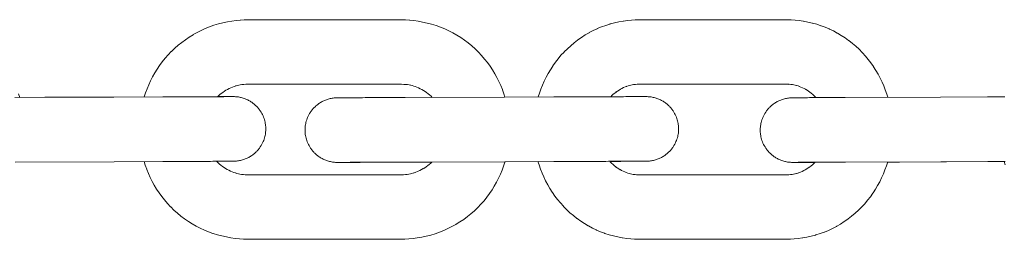
# Model space of a CAD drawing. Units: millimetres. Extents: x -5138 to 5155, y -4017 to 3771.
# Drawn here: x -1530 to -1454, y -544 to -527 of the extents above; entities that cross this region are included whole.
import ezdxf

# ---------------------------------------------------------------- set-up
doc = ezdxf.new("R2010")
doc.units = ezdxf.units.MM
doc.layers.add('EF-Components-Chain (Galvanised)', color=7, linetype='Continuous', lineweight=5)
doc.layers.add('Working-None', color=7, linetype='Continuous', lineweight=5)

# ---------------------------------------------------------------- blocks, each defined once
blk = doc.blocks.new('Group')
at = {"layer": 'EF-Components-Chain (Galvanised)', "color": 7, "linetype": 'Continuous', "lineweight": 5, "transparency": 33554687}
for p, q in [((-1509.327, -409.286), (-1509.315, -409.29)), ((-1492.648, -409.239), (-1492.539, -409.211)), ((-1492.433, -409.189), (-1492.312, -409.171)), ((-1479.823, -409.215), (-1479.71, -409.245)), ((-1494.092, -410.111), (-1494.091, -410.11)), ((-1502.268, -415.148), (-1499.713, -415.138)), ((-1494.161, -415.112), (-1494.109, -415.168)), ((-1509.348, -416.018), (-1509.224, -415.975)), ((-1509.23, -415.977), (-1509.224, -415.975))]:
    blk.add_line(p, q, dxfattribs=at)
at = {"layer": 'EF-Components-Chain (Galvanised)', "color": 7, "linetype": 'Continuous', "lineweight": 5, "transparency": 33554687, "flags": 128}
for points in [[(-1539.887, -409.88), (-1539.794, -410.17)], [(-1530.174, -410.133), (-1530.172, -410.13), (-1530.068, -409.815), (-1530.066, -409.81), (-1529.949, -409.496), (-1529.819, -409.185), (-1529.677, -408.877), (-1529.522, -408.573), (-1529.354, -408.273), (-1529.174, -407.979), (-1528.981, -407.691), (-1528.774, -407.409), (-1528.555, -407.136), (-1528.323, -406.871), (-1528.077, -406.615), (-1528.071, -406.608), (-1527.814, -406.363), (-1527.548, -406.129), (-1527.272, -405.906), (-1526.988, -405.696), (-1526.696, -405.497), (-1526.396, -405.312), (-1526.386, -405.306), (-1526.079, -405.133), (-1525.766, -404.974), (-1525.448, -404.829), (-1525.122, -404.698), (-1525.116, -404.696), (-1524.786, -404.582), (-1524.774, -404.578), (-1524.431, -404.476), (-1524.085, -404.389), (-1523.739, -404.315), (-1523.399, -404.255), (-1523.066, -404.209), (-1522.746, -404.176), (-1522.734, -404.175), (-1522.43, -404.155), (-1522.146, -404.149), (-1514.493, -404.149), (-1510.769, -404.149), (-1510.243, -404.149), (-1509.955, -404.158), (-1509.647, -404.181), (-1509.634, -404.182), (-1509.311, -404.218), (-1508.977, -404.267), (-1508.635, -404.329), (-1508.289, -404.406), (-1507.943, -404.497), (-1507.601, -404.601), (-1507.59, -404.605), (-1507.255, -404.725), (-1506.932, -404.858), (-1506.614, -405.006), (-1506.303, -405.168), (-1505.997, -405.344), (-1505.987, -405.35), (-1505.689, -405.538), (-1505.398, -405.739), (-1505.116, -405.952), (-1504.842, -406.177), (-1504.578, -406.413), (-1504.324, -406.661), (-1504.317, -406.668), (-1504.074, -406.926), (-1503.844, -407.192), (-1503.628, -407.468), (-1503.424, -407.75), (-1503.234, -408.04), (-1503.056, -408.335), (-1502.891, -408.636), (-1502.738, -408.941), (-1502.599, -409.25), (-1502.472, -409.562), (-1502.47, -409.567), (-1502.356, -409.88), (-1502.271, -410.142)], [(-1499.705, -410.132), (-1499.611, -409.836), (-1499.499, -409.525), (-1499.375, -409.217), (-1499.24, -408.912), (-1499.092, -408.61), (-1498.932, -408.313), (-1498.76, -408.022), (-1498.575, -407.736), (-1498.565, -407.721), (-1498.368, -407.442), (-1498.158, -407.17), (-1497.936, -406.906), (-1497.702, -406.652), (-1497.687, -406.637), (-1497.441, -406.393), (-1497.186, -406.16), (-1496.922, -405.939), (-1496.65, -405.729), (-1496.631, -405.715), (-1496.35, -405.517), (-1496.063, -405.332), (-1495.768, -405.16), (-1495.747, -405.148), (-1495.446, -404.99), (-1495.14, -404.845), (-1495.128, -404.84), (-1494.815, -404.709), (-1494.804, -404.705), (-1494.48, -404.589), (-1494.15, -404.487), (-1494.126, -404.48), (-1493.793, -404.392), (-1493.461, -404.319), (-1493.133, -404.259), (-1493.108, -404.255), (-1492.788, -404.209), (-1492.48, -404.176), (-1492.187, -404.156), (-1492.163, -404.155), (-1491.889, -404.149), (-1484.524, -404.149), (-1480.939, -404.149), (-1480.433, -404.149), (-1480.155, -404.158), (-1480.131, -404.16), (-1479.835, -404.182), (-1479.524, -404.218), (-1479.202, -404.267), (-1479.177, -404.27), (-1478.848, -404.333), (-1478.515, -404.41), (-1478.49, -404.416), (-1478.158, -404.507), (-1477.829, -404.612), (-1477.817, -404.616), (-1477.496, -404.735), (-1477.185, -404.869), (-1477.173, -404.874), (-1476.869, -405.022), (-1476.569, -405.183), (-1476.547, -405.195), (-1476.255, -405.37), (-1475.968, -405.557), (-1475.689, -405.758), (-1475.67, -405.772), (-1475.4, -405.984), (-1475.137, -406.208), (-1474.884, -406.443), (-1474.641, -406.69), (-1474.626, -406.705), (-1474.394, -406.961), (-1474.175, -407.226), (-1473.967, -407.5), (-1473.773, -407.78), (-1473.763, -407.795), (-1473.581, -408.082), (-1473.411, -408.375), (-1473.254, -408.673), (-1473.109, -408.975), (-1472.976, -409.281), (-1472.854, -409.59), (-1472.745, -409.901), (-1472.665, -410.158)], [(-1524.501, -410.11), (-1524.436, -410.048), (-1524.325, -409.951), (-1524.211, -409.859), (-1524.094, -409.772), (-1523.973, -409.69), (-1523.849, -409.613), (-1523.859, -409.619)], [(-1523.853, -409.616), (-1523.732, -409.548), (-1523.603, -409.482), (-1523.472, -409.422), (-1523.216, -409.32), (-1523.222, -409.322)], [(-1523.219, -409.321), (-1523.094, -409.278), (-1523.107, -409.282)], [(-1523.098, -409.279), (-1522.98, -409.244), (-1522.986, -409.246)], [(-1522.981, -409.244), (-1522.863, -409.215), (-1522.737, -409.191), (-1522.743, -409.192)], [(-1522.737, -409.191), (-1522.603, -409.172), (-1522.615, -409.173)], [(-1522.604, -409.172), (-1522.472, -409.159), (-1522.316, -409.151), (-1522.146, -409.149), (-1514.493, -409.149), (-1510.646, -409.149), (-1510.264, -409.149), (-1510.097, -409.153), (-1509.944, -409.162), (-1509.956, -409.161)], [(-1509.945, -409.162), (-1509.809, -409.176), (-1509.815, -409.175)], [(-1509.809, -409.176), (-1509.683, -409.195), (-1509.557, -409.221), (-1509.563, -409.22)], [(-1509.557, -409.221), (-1509.441, -409.251), (-1509.315, -409.29)], [(-1509.325, -409.287), (-1509.205, -409.33), (-1509.079, -409.379), (-1508.947, -409.434), (-1508.816, -409.495), (-1508.687, -409.562), (-1508.561, -409.634), (-1508.571, -409.629)], [(-1508.569, -409.63), (-1508.448, -409.706), (-1508.328, -409.789), (-1508.211, -409.878), (-1508.098, -409.971), (-1507.988, -410.069), (-1507.891, -410.164)], [(-1493.332, -409.526), (-1493.446, -409.593), (-1493.567, -409.67), (-1493.684, -409.752), (-1493.665, -409.738)], [(-1493.324, -409.521), (-1493.345, -409.533), (-1493.22, -409.467), (-1493.093, -409.407), (-1492.967, -409.352), (-1492.869, -409.313)], [(-1492.645, -409.238), (-1492.753, -409.272), (-1492.87, -409.314), (-1492.846, -409.304)], [(-1492.536, -409.21), (-1492.543, -409.212), (-1492.428, -409.188)], [(-1492.052, -409.151), (-1492.179, -409.158), (-1492.317, -409.172), (-1492.304, -409.17)], [(-1480.299, -409.152), (-1480.453, -409.149), (-1480.82, -409.149), (-1484.524, -409.149), (-1491.889, -409.149), (-1492.053, -409.151), (-1492.029, -409.15)], [(-1480.041, -409.174), (-1480.169, -409.161), (-1480.317, -409.151), (-1480.292, -409.153)], [(-1479.926, -409.193), (-1480.046, -409.174), (-1480.036, -409.175)], [(-1479.921, -409.193), (-1479.931, -409.192), (-1479.817, -409.216)], [(-1479.488, -409.321), (-1479.601, -409.28), (-1479.717, -409.242), (-1479.705, -409.246)], [(-1479.483, -409.323), (-1479.507, -409.314), (-1479.385, -409.363), (-1479.258, -409.419), (-1479.131, -409.48), (-1479.024, -409.538)], [(-1479.007, -409.547), (-1479.028, -409.535), (-1478.906, -409.608), (-1478.786, -409.687), (-1478.681, -409.762)], [(-1524.496, -410.106), (-1524.392, -410.106), (-1524.257, -410.105), (-1524.131, -410.105), (-1524.013, -410.104), (-1523.904, -410.104), (-1523.804, -410.104), (-1523.712, -410.104), (-1523.629, -410.103), (-1523.555, -410.103), (-1523.49, -410.103), (-1523.433, -410.103), (-1523.386, -410.103), (-1523.347, -410.103), (-1523.318, -410.103), (-1523.296, -410.103), (-1523.282, -410.103), (-1523.204, -410.104), (-1523.198, -410.104), (-1523.12, -410.108), (-1523.042, -410.113), (-1522.965, -410.122), (-1522.888, -410.132), (-1522.812, -410.145), (-1522.736, -410.16), (-1522.661, -410.178), (-1522.587, -410.198), (-1522.514, -410.22), (-1522.442, -410.244), (-1522.371, -410.27), (-1522.301, -410.298), (-1522.232, -410.328), (-1522.165, -410.359), (-1522.1, -410.393), (-1522.035, -410.428), (-1521.973, -410.465), (-1521.912, -410.503), (-1521.852, -410.543), (-1521.794, -410.584), (-1521.738, -410.626), (-1521.684, -410.669), (-1521.631, -410.714), (-1521.581, -410.759), (-1521.532, -410.805), (-1521.484, -410.852), (-1521.439, -410.9), (-1521.395, -410.948), (-1521.353, -410.997), (-1521.313, -411.046), (-1521.274, -411.096), (-1521.202, -411.196), (-1521.137, -411.297), (-1521.078, -411.398), (-1521.026, -411.499), (-1520.979, -411.6), (-1520.938, -411.699), (-1520.902, -411.798), (-1520.872, -411.894), (-1520.846, -411.989), (-1520.824, -412.082), (-1520.806, -412.173), (-1520.792, -412.262), (-1520.782, -412.349), (-1520.775, -412.433), (-1520.771, -412.515), (-1520.769, -412.594), (-1520.77, -412.673), (-1520.774, -412.755), (-1520.78, -412.839), (-1520.79, -412.926), (-1520.803, -413.015), (-1520.82, -413.106), (-1520.841, -413.199), (-1520.866, -413.294), (-1520.896, -413.391), (-1520.931, -413.49), (-1520.972, -413.59), (-1521.017, -413.69), (-1521.069, -413.792), (-1521.127, -413.893), (-1521.192, -413.995), (-1521.263, -414.096), (-1521.301, -414.146), (-1521.341, -414.195), (-1521.383, -414.244), (-1521.426, -414.293), (-1521.471, -414.341), (-1521.518, -414.388), (-1521.567, -414.435), (-1521.617, -414.481), (-1521.67, -414.525), (-1521.724, -414.569), (-1521.779, -414.612), (-1521.837, -414.653), (-1521.896, -414.693), (-1521.957, -414.732), (-1522.019, -414.769), (-1522.083, -414.805), (-1522.148, -414.839), (-1522.215, -414.871), (-1522.283, -414.901), (-1522.353, -414.93), (-1522.424, -414.957), (-1522.496, -414.981), (-1522.569, -415.004), (-1522.643, -415.024), (-1522.718, -415.042), (-1522.793, -415.058), (-1522.869, -415.071), (-1522.946, -415.083), (-1523.024, -415.091), (-1523.101, -415.098), (-1523.104, -415.098), (-1523.182, -415.102), (-1523.26, -415.103), (-1523.271, -415.104), (-1523.291, -415.104), (-1523.319, -415.104), (-1523.356, -415.104), (-1523.403, -415.105), (-1523.458, -415.105), (-1523.523, -415.105), (-1523.597, -415.106), (-1523.681, -415.106), (-1523.774, -415.107), (-1523.877, -415.107), (-1523.99, -415.108), (-1524.113, -415.108), (-1524.246, -415.109), (-1524.389, -415.11), (-1524.541, -415.11), (-1524.702, -415.111), (-1524.871, -415.112), (-1525.047, -415.113), (-1525.23, -415.113), (-1525.42, -415.114), (-1525.617, -415.115), (-1525.819, -415.116), (-1526.027, -415.117), (-1526.24, -415.118), (-1526.457, -415.119), (-1526.678, -415.119), (-1526.901, -415.12), (-1527.127, -415.121), (-1527.354, -415.122), (-1527.582, -415.123), (-1527.81, -415.124), (-1528.038, -415.125), (-1528.265, -415.126), (-1528.719, -415.127), (-1532.507, -415.142), (-1540.164, -415.172)], [(-1540.183, -410.172), (-1532.526, -410.142), (-1528.738, -410.127), (-1528.284, -410.126), (-1528.057, -410.125), (-1527.829, -410.124), (-1527.601, -410.123), (-1527.373, -410.122), (-1527.145, -410.121), (-1526.92, -410.12), (-1526.697, -410.119), (-1526.476, -410.119), (-1526.259, -410.118), (-1526.046, -410.117), (-1525.838, -410.116), (-1525.636, -410.115), (-1525.439, -410.114), (-1525.249, -410.113), (-1525.066, -410.113), (-1524.889, -410.112), (-1524.721, -410.111), (-1524.56, -410.11), (-1524.408, -410.11), (-1524.264, -410.109), (-1524.131, -410.108), (-1524.008, -410.108), (-1523.896, -410.107), (-1523.793, -410.107), (-1523.699, -410.106), (-1523.616, -410.106), (-1523.542, -410.105), (-1523.477, -410.105), (-1523.422, -410.105), (-1523.375, -410.104), (-1523.338, -410.104), (-1523.309, -410.104), (-1523.29, -410.104), (-1523.279, -410.103)], [(-1539.796, -410.163), (-1537.866, -410.155), (-1530.209, -410.126), (-1530.171, -410.126)], [(-1507.927, -415.169), (-1508.071, -415.17), (-1508.527, -415.172), (-1508.757, -415.173), (-1508.99, -415.174), (-1509.227, -415.174), (-1509.465, -415.175), (-1509.706, -415.176), (-1509.948, -415.177), (-1510.19, -415.178), (-1510.433, -415.179), (-1510.675, -415.18), (-1510.915, -415.181), (-1511.154, -415.182), (-1511.389, -415.182), (-1511.621, -415.183), (-1511.85, -415.184), (-1512.074, -415.185), (-1512.294, -415.186), (-1512.508, -415.186), (-1512.717, -415.187), (-1512.919, -415.188), (-1513.115, -415.188), (-1513.302, -415.189), (-1513.48, -415.19), (-1513.65, -415.19), (-1513.811, -415.191), (-1513.964, -415.191), (-1514.108, -415.192), (-1514.243, -415.192), (-1514.37, -415.192), (-1514.488, -415.193), (-1514.597, -415.193), (-1514.698, -415.193), (-1514.789, -415.194), (-1514.872, -415.194), (-1514.947, -415.194), (-1515.012, -415.194), (-1515.069, -415.194), (-1515.116, -415.194), (-1515.155, -415.194), (-1515.185, -415.194), (-1515.207, -415.194), (-1515.22, -415.194), (-1515.298, -415.193), (-1515.303, -415.193), (-1515.381, -415.19), (-1515.459, -415.184), (-1515.536, -415.176), (-1515.613, -415.165), (-1515.69, -415.152), (-1515.766, -415.137), (-1515.841, -415.12), (-1515.915, -415.1), (-1515.988, -415.078), (-1516.06, -415.054), (-1516.131, -415.028), (-1516.201, -415), (-1516.269, -414.97), (-1516.336, -414.938), (-1516.402, -414.905), (-1516.466, -414.869), (-1516.529, -414.833), (-1516.59, -414.794), (-1516.649, -414.755), (-1516.707, -414.714), (-1516.763, -414.672), (-1516.818, -414.628), (-1516.87, -414.584), (-1516.921, -414.539), (-1516.97, -414.493), (-1517.018, -414.446), (-1517.063, -414.398), (-1517.107, -414.35), (-1517.149, -414.301), (-1517.189, -414.252), (-1517.228, -414.202), (-1517.264, -414.152), (-1517.3, -414.102), (-1517.365, -414.001), (-1517.424, -413.899), (-1517.476, -413.798), (-1517.523, -413.698), (-1517.564, -413.598), (-1517.6, -413.5), (-1517.63, -413.403), (-1517.656, -413.308), (-1517.678, -413.215), (-1517.696, -413.124), (-1517.71, -413.036), (-1517.72, -412.949), (-1517.727, -412.865), (-1517.731, -412.783), (-1517.733, -412.704), (-1517.732, -412.624), (-1517.728, -412.543), (-1517.722, -412.458), (-1517.712, -412.372), (-1517.699, -412.283), (-1517.682, -412.192), (-1517.661, -412.099), (-1517.636, -412.003), (-1517.606, -411.906), (-1517.571, -411.808), (-1517.53, -411.708), (-1517.484, -411.607), (-1517.433, -411.506), (-1517.375, -411.404), (-1517.31, -411.303), (-1517.275, -411.252), (-1517.239, -411.202), (-1517.201, -411.152), (-1517.161, -411.102), (-1517.119, -411.053), (-1517.076, -411.005), (-1517.031, -410.956), (-1516.984, -410.909), (-1516.935, -410.863), (-1516.885, -410.817), (-1516.832, -410.772), (-1516.778, -410.728), (-1516.722, -410.686), (-1516.665, -410.645), (-1516.606, -410.604), (-1516.545, -410.566), (-1516.483, -410.529), (-1516.419, -410.493), (-1516.353, -410.459), (-1516.286, -410.427), (-1516.218, -410.396), (-1516.149, -410.368), (-1516.078, -410.341), (-1516.006, -410.316), (-1515.933, -410.294), (-1515.859, -410.274), (-1515.784, -410.255), (-1515.708, -410.24), (-1515.632, -410.226), (-1515.555, -410.215), (-1515.478, -410.206), (-1515.4, -410.2), (-1515.322, -410.196), (-1515.319, -410.196), (-1515.241, -410.194), (-1515.229, -410.194), (-1515.209, -410.194), (-1515.18, -410.194), (-1515.143, -410.193), (-1515.096, -410.193), (-1515.041, -410.193), (-1514.976, -410.192), (-1514.902, -410.192), (-1514.819, -410.192), (-1514.726, -410.191), (-1514.623, -410.191), (-1514.511, -410.19), (-1514.389, -410.19), (-1514.258, -410.189), (-1514.116, -410.188), (-1513.964, -410.188), (-1513.804, -410.187), (-1513.635, -410.186), (-1513.459, -410.185), (-1513.276, -410.185), (-1513.085, -410.184), (-1512.889, -410.183), (-1512.686, -410.182), (-1512.478, -410.181), (-1512.265, -410.181), (-1512.047, -410.18), (-1511.826, -410.179), (-1511.601, -410.178), (-1511.374, -410.177), (-1511.146, -410.176), (-1510.916, -410.175), (-1510.686, -410.174), (-1510.456, -410.173), (-1510.226, -410.172), (-1509.999, -410.172), (-1502.307, -410.142), (-1498.501, -410.127), (-1498.045, -410.126), (-1497.815, -410.125), (-1497.582, -410.124), (-1497.346, -410.123), (-1497.107, -410.122), (-1496.866, -410.121), (-1496.624, -410.12), (-1496.382, -410.119), (-1496.139, -410.119), (-1495.898, -410.118), (-1495.657, -410.117), (-1495.419, -410.116), (-1495.183, -410.115), (-1494.951, -410.114), (-1494.722, -410.113), (-1494.498, -410.113), (-1494.278, -410.112), (-1494.064, -410.111), (-1493.855, -410.11), (-1493.653, -410.11), (-1493.457, -410.109), (-1493.271, -410.108), (-1493.092, -410.108), (-1492.922, -410.107), (-1492.761, -410.107), (-1492.608, -410.106), (-1492.464, -410.106), (-1492.329, -410.105), (-1492.202, -410.105), (-1492.084, -410.105), (-1491.975, -410.104), (-1491.875, -410.104), (-1491.783, -410.104), (-1491.7, -410.104), (-1491.625, -410.103), (-1491.56, -410.103), (-1491.504, -410.103), (-1491.456, -410.103), (-1491.417, -410.103), (-1491.387, -410.103), (-1491.366, -410.103), (-1491.352, -410.103), (-1491.274, -410.104), (-1491.269, -410.104), (-1491.191, -410.108), (-1491.113, -410.113), (-1491.036, -410.122), (-1490.959, -410.132), (-1490.882, -410.145), (-1490.807, -410.16), (-1490.732, -410.178), (-1490.658, -410.198), (-1490.584, -410.22), (-1490.512, -410.244), (-1490.441, -410.27), (-1490.371, -410.298), (-1490.303, -410.328), (-1490.236, -410.359), (-1490.17, -410.393), (-1490.106, -410.428), (-1490.043, -410.465), (-1489.982, -410.503), (-1489.923, -410.543), (-1489.865, -410.584), (-1489.809, -410.626), (-1489.754, -410.669), (-1489.702, -410.713), (-1489.651, -410.759), (-1489.602, -410.805), (-1489.555, -410.852), (-1489.509, -410.9), (-1489.465, -410.948), (-1489.423, -410.997), (-1489.383, -411.046), (-1489.345, -411.096), (-1489.308, -411.146), (-1489.273, -411.196), (-1489.207, -411.297), (-1489.149, -411.398), (-1489.096, -411.499), (-1489.049, -411.6), (-1489.008, -411.699), (-1488.973, -411.797), (-1488.942, -411.894), (-1488.916, -411.989), (-1488.894, -412.082), (-1488.876, -412.173), (-1488.863, -412.262), (-1488.852, -412.348), (-1488.845, -412.433), (-1488.841, -412.514), (-1488.839, -412.594), (-1488.84, -412.673), (-1488.844, -412.755), (-1488.85, -412.839), (-1488.86, -412.926), (-1488.873, -413.015), (-1488.89, -413.106), (-1488.911, -413.199), (-1488.936, -413.294), (-1488.966, -413.391), (-1489.001, -413.49), (-1489.042, -413.589), (-1489.088, -413.69), (-1489.14, -413.792), (-1489.198, -413.893), (-1489.262, -413.995), (-1489.297, -414.045), (-1489.333, -414.096), (-1489.371, -414.146), (-1489.411, -414.195), (-1489.453, -414.244), (-1489.496, -414.293), (-1489.541, -414.341), (-1489.588, -414.388), (-1489.637, -414.435), (-1489.688, -414.481), (-1489.74, -414.525), (-1489.794, -414.569), (-1489.85, -414.612), (-1489.907, -414.653), (-1489.966, -414.693), (-1490.027, -414.732), (-1490.09, -414.769), (-1490.153, -414.805), (-1490.219, -414.839), (-1490.286, -414.871), (-1490.354, -414.901), (-1490.424, -414.93), (-1490.494, -414.957), (-1490.566, -414.981), (-1490.639, -415.004), (-1490.713, -415.024), (-1490.788, -415.042), (-1490.864, -415.058), (-1490.94, -415.071), (-1491.017, -415.083), (-1491.094, -415.091), (-1491.172, -415.098), (-1491.25, -415.102), (-1491.253, -415.102), (-1491.331, -415.103), (-1491.343, -415.103), (-1491.363, -415.104), (-1491.392, -415.104), (-1491.429, -415.104), (-1491.476, -415.104), (-1491.532, -415.105), (-1491.596, -415.105), (-1491.67, -415.105), (-1491.754, -415.106), (-1491.846, -415.106), (-1491.949, -415.107), (-1492.061, -415.107), (-1492.183, -415.108), (-1492.314, -415.109), (-1492.456, -415.109), (-1492.608, -415.11), (-1492.768, -415.111), (-1492.937, -415.111), (-1493.113, -415.112), (-1493.297, -415.113), (-1493.487, -415.114), (-1493.683, -415.114), (-1493.886, -415.115), (-1494.094, -415.116), (-1494.156, -415.116)], [(-1494.092, -410.111), (-1493.998, -410.017), (-1493.89, -409.919), (-1493.779, -409.826), (-1493.677, -409.747)], [(-1478.292, -415.192), (-1478.315, -415.192), (-1478.479, -415.192), (-1478.635, -415.193), (-1478.783, -415.193), (-1478.923, -415.193), (-1479.055, -415.194), (-1479.178, -415.194), (-1479.293, -415.194), (-1479.399, -415.194), (-1479.496, -415.194), (-1479.585, -415.194), (-1479.664, -415.194), (-1479.734, -415.194), (-1479.797, -415.194), (-1479.852, -415.194), (-1479.9, -415.194), (-1479.94, -415.194), (-1479.973, -415.194), (-1479.997, -415.194), (-1480.075, -415.193), (-1480.092, -415.193), (-1480.099, -415.192), (-1480.177, -415.189), (-1480.255, -415.183), (-1480.332, -415.175), (-1480.409, -415.164), (-1480.485, -415.151), (-1480.561, -415.136), (-1480.636, -415.119), (-1480.71, -415.099), (-1480.783, -415.077), (-1480.855, -415.053), (-1480.926, -415.027), (-1480.996, -414.999), (-1481.064, -414.969), (-1481.131, -414.937), (-1481.197, -414.903), (-1481.261, -414.868), (-1481.323, -414.832), (-1481.384, -414.793), (-1481.444, -414.754), (-1481.501, -414.713), (-1481.557, -414.671), (-1481.612, -414.627), (-1481.664, -414.583), (-1481.715, -414.538), (-1481.764, -414.491), (-1481.811, -414.444), (-1481.857, -414.397), (-1481.9, -414.348), (-1481.942, -414.3), (-1481.982, -414.25), (-1482.021, -414.201), (-1482.093, -414.1), (-1482.158, -413.999), (-1482.217, -413.898), (-1482.269, -413.797), (-1482.316, -413.697), (-1482.357, -413.597), (-1482.392, -413.499), (-1482.423, -413.402), (-1482.449, -413.307), (-1482.471, -413.214), (-1482.488, -413.123), (-1482.502, -413.034), (-1482.512, -412.948), (-1482.52, -412.864), (-1482.524, -412.782), (-1482.525, -412.702), (-1482.524, -412.623), (-1482.521, -412.541), (-1482.514, -412.457), (-1482.504, -412.37), (-1482.491, -412.282), (-1482.474, -412.19), (-1482.453, -412.097), (-1482.428, -412.002), (-1482.398, -411.905), (-1482.363, -411.807), (-1482.323, -411.707), (-1482.277, -411.606), (-1482.225, -411.505), (-1482.167, -411.403), (-1482.103, -411.301), (-1482.032, -411.201), (-1481.994, -411.151), (-1481.954, -411.101), (-1481.912, -411.052), (-1481.869, -411.003), (-1481.824, -410.955), (-1481.777, -410.908), (-1481.728, -410.861), (-1481.678, -410.816), (-1481.626, -410.771), (-1481.572, -410.727), (-1481.516, -410.685), (-1481.458, -410.643), (-1481.399, -410.603), (-1481.339, -410.565), (-1481.276, -410.527), (-1481.213, -410.492), (-1481.147, -410.458), (-1481.08, -410.425), (-1481.012, -410.395), (-1480.943, -410.366), (-1480.872, -410.34), (-1480.871, -410.34), (-1480.799, -410.315), (-1480.726, -410.293), (-1480.653, -410.272), (-1480.578, -410.254), (-1480.502, -410.238), (-1480.426, -410.225), (-1480.349, -410.214), (-1480.272, -410.205), (-1480.195, -410.199), (-1480.117, -410.195), (-1480.107, -410.194), (-1480.029, -410.193), (-1480.011, -410.192), (-1479.983, -410.192), (-1479.945, -410.192), (-1479.898, -410.191), (-1479.841, -410.191), (-1479.774, -410.19), (-1479.696, -410.19), (-1479.608, -410.189), (-1479.509, -410.188), (-1479.4, -410.188), (-1479.28, -410.187), (-1479.151, -410.186), (-1479.014, -410.185), (-1478.868, -410.185), (-1478.713, -410.184), (-1478.551, -410.183), (-1478.381, -410.182), (-1478.204, -410.181), (-1478.02, -410.181), (-1477.83, -410.18), (-1477.634, -410.179), (-1477.434, -410.178), (-1477.229, -410.177), (-1477.02, -410.176), (-1476.809, -410.175), (-1476.595, -410.174), (-1476.38, -410.173), (-1476.163, -410.172), (-1475.946, -410.172), (-1468.59, -410.142), (-1464.951, -410.127), (-1464.514, -410.126), (-1464.293, -410.125), (-1464.067, -410.124), (-1463.836, -410.123), (-1463.6, -410.122)], [(-1478.268, -410.129), (-1478.358, -410.039), (-1478.465, -409.94), (-1478.575, -409.845), (-1478.689, -409.756), (-1478.67, -409.77)], [(-1478.221, -410.181), (-1478.27, -410.127), (-1478.256, -410.142)], [(-1530.183, -415.133), (-1530.091, -415.417), (-1529.976, -415.731), (-1529.975, -415.736), (-1529.848, -416.047), (-1529.708, -416.356), (-1529.556, -416.662), (-1529.391, -416.962), (-1529.213, -417.258), (-1529.022, -417.547), (-1528.818, -417.83), (-1528.602, -418.105), (-1528.372, -418.372), (-1528.13, -418.63), (-1528.123, -418.637), (-1527.869, -418.884), (-1527.605, -419.121), (-1527.331, -419.346), (-1527.048, -419.559), (-1526.758, -419.76), (-1526.459, -419.948), (-1526.449, -419.954), (-1526.144, -420.129), (-1525.832, -420.291), (-1525.515, -420.439), (-1525.191, -420.573), (-1524.857, -420.692), (-1524.845, -420.696), (-1524.503, -420.801), (-1524.157, -420.891), (-1523.811, -420.968), (-1523.469, -421.031), (-1523.135, -421.08), (-1522.812, -421.115), (-1522.799, -421.117), (-1522.492, -421.139), (-1522.203, -421.148), (-1521.677, -421.149), (-1517.953, -421.149), (-1510.301, -421.149), (-1510.017, -421.142), (-1509.713, -421.123), (-1509.7, -421.121), (-1509.38, -421.088), (-1509.048, -421.042), (-1508.707, -420.982), (-1508.362, -420.909), (-1508.016, -420.821), (-1507.672, -420.719), (-1507.661, -420.715), (-1507.33, -420.601), (-1507.324, -420.599), (-1506.999, -420.468), (-1506.68, -420.323), (-1506.367, -420.164), (-1506.06, -419.991), (-1506.05, -419.986), (-1505.751, -419.8), (-1505.458, -419.602), (-1505.174, -419.391), (-1504.898, -419.169), (-1504.632, -418.935), (-1504.376, -418.689), (-1504.369, -418.682), (-1504.124, -418.427), (-1503.891, -418.161), (-1503.672, -417.888), (-1503.466, -417.607), (-1503.272, -417.319), (-1503.092, -417.024), (-1502.924, -416.725), (-1502.769, -416.421), (-1502.627, -416.112), (-1502.497, -415.801), (-1502.38, -415.487), (-1502.378, -415.483), (-1502.274, -415.168), (-1502.266, -415.142)], [(-1524.578, -415.111), (-1524.556, -415.133), (-1524.563, -415.126)], [(-1524.561, -415.128), (-1524.458, -415.229), (-1524.349, -415.327), (-1524.236, -415.42), (-1524.119, -415.508), (-1523.998, -415.591), (-1523.875, -415.669), (-1523.885, -415.663)], [(-1523.878, -415.667), (-1523.759, -415.735), (-1523.63, -415.802), (-1523.499, -415.863), (-1523.368, -415.918), (-1523.242, -415.968), (-1523.12, -416.011), (-1523.132, -416.007)], [(-1515.222, -415.194), (-1515.211, -415.194), (-1515.19, -415.194), (-1515.162, -415.194), (-1515.124, -415.193), (-1515.077, -415.193), (-1515.022, -415.193), (-1514.957, -415.192), (-1514.883, -415.192), (-1514.8, -415.192), (-1514.707, -415.191), (-1514.605, -415.191), (-1514.492, -415.19), (-1514.371, -415.19), (-1514.239, -415.189), (-1514.097, -415.188), (-1513.945, -415.188), (-1513.785, -415.187), (-1513.616, -415.186), (-1513.44, -415.185), (-1513.257, -415.185), (-1513.067, -415.184), (-1512.87, -415.183), (-1512.667, -415.182), (-1512.459, -415.181), (-1512.246, -415.18), (-1512.028, -415.18), (-1511.807, -415.179), (-1511.582, -415.178), (-1511.355, -415.177), (-1511.127, -415.176), (-1510.897, -415.175), (-1510.667, -415.174), (-1510.437, -415.173), (-1510.207, -415.172), (-1509.98, -415.172), (-1502.288, -415.142), (-1498.483, -415.127), (-1498.026, -415.126), (-1497.796, -415.125), (-1497.563, -415.124), (-1497.327, -415.123), (-1497.088, -415.122), (-1496.847, -415.121), (-1496.605, -415.12), (-1496.363, -415.119), (-1496.121, -415.119), (-1495.879, -415.118), (-1495.638, -415.117), (-1495.4, -415.116), (-1495.164, -415.115), (-1494.932, -415.114), (-1494.703, -415.113), (-1494.479, -415.113), (-1494.259, -415.112), (-1494.045, -415.111), (-1493.836, -415.11), (-1493.634, -415.11), (-1493.439, -415.109), (-1493.252, -415.108), (-1493.073, -415.108), (-1492.903, -415.107), (-1492.742, -415.107), (-1492.589, -415.106), (-1492.445, -415.106), (-1492.31, -415.105), (-1492.183, -415.105), (-1492.065, -415.105), (-1491.956, -415.104), (-1491.856, -415.104), (-1491.764, -415.104), (-1491.681, -415.104), (-1491.607, -415.103), (-1491.541, -415.103), (-1491.485, -415.103), (-1491.437, -415.103), (-1491.398, -415.103), (-1491.368, -415.103), (-1491.347, -415.103), (-1491.333, -415.103)], [(-1509.227, -415.976), (-1508.975, -415.875), (-1508.843, -415.815), (-1508.714, -415.75), (-1508.588, -415.679), (-1508.598, -415.684)], [(-1508.593, -415.682), (-1508.474, -415.608), (-1508.353, -415.526), (-1508.235, -415.439), (-1508.121, -415.347), (-1508.011, -415.25), (-1507.921, -415.164)], [(-1499.715, -415.132), (-1499.633, -415.396), (-1499.523, -415.707), (-1499.402, -416.016), (-1499.269, -416.322), (-1499.124, -416.625), (-1498.966, -416.923), (-1498.797, -417.215), (-1498.615, -417.502), (-1498.605, -417.517), (-1498.41, -417.798), (-1498.203, -418.071), (-1497.984, -418.337), (-1497.751, -418.593), (-1497.737, -418.608), (-1497.493, -418.854), (-1497.24, -419.09), (-1496.978, -419.314), (-1496.708, -419.526), (-1496.689, -419.54), (-1496.41, -419.74), (-1496.123, -419.928), (-1495.83, -420.102), (-1495.809, -420.114), (-1495.509, -420.276), (-1495.204, -420.423), (-1495.193, -420.428), (-1494.882, -420.562), (-1494.561, -420.681), (-1494.549, -420.686), (-1494.22, -420.79), (-1493.887, -420.881), (-1493.863, -420.888), (-1493.53, -420.964), (-1493.201, -421.027), (-1493.176, -421.031), (-1492.854, -421.08), (-1492.543, -421.115), (-1492.247, -421.138), (-1492.222, -421.139), (-1491.945, -421.148), (-1491.439, -421.149), (-1487.854, -421.149), (-1480.488, -421.149), (-1480.215, -421.142), (-1480.19, -421.141), (-1479.898, -421.121), (-1479.59, -421.088), (-1479.27, -421.042), (-1479.245, -421.038), (-1478.917, -420.978), (-1478.585, -420.905), (-1478.252, -420.817), (-1478.227, -420.811), (-1477.898, -420.709), (-1477.574, -420.593), (-1477.562, -420.588), (-1477.249, -420.458), (-1477.238, -420.453), (-1476.932, -420.308), (-1476.631, -420.149), (-1476.61, -420.137), (-1476.315, -419.965), (-1476.028, -419.78), (-1475.747, -419.583), (-1475.728, -419.568), (-1475.456, -419.359), (-1475.192, -419.137), (-1474.937, -418.904), (-1474.691, -418.66), (-1474.676, -418.645), (-1474.442, -418.391), (-1474.219, -418.128), (-1474.01, -417.856), (-1473.812, -417.576), (-1473.802, -417.561), (-1473.618, -417.276), (-1473.446, -416.984), (-1473.286, -416.687), (-1473.138, -416.386), (-1473.002, -416.081), (-1472.879, -415.772), (-1472.767, -415.461), (-1472.67, -415.158)], [(-1494.107, -415.17), (-1494.122, -415.155), (-1494.02, -415.259), (-1493.913, -415.358), (-1493.803, -415.452), (-1493.697, -415.535)], [(-1493.689, -415.541), (-1493.708, -415.527), (-1493.591, -415.611), (-1493.472, -415.689), (-1493.354, -415.76)], [(-1493.349, -415.762), (-1493.371, -415.75), (-1493.247, -415.817), (-1493.12, -415.879), (-1492.993, -415.934), (-1492.89, -415.976)], [(-1479.993, -415.192), (-1480.011, -415.193), (-1479.992, -415.192), (-1479.965, -415.192), (-1479.927, -415.192), (-1479.88, -415.191), (-1479.823, -415.191), (-1479.756, -415.19), (-1479.678, -415.19), (-1479.59, -415.189), (-1479.491, -415.188), (-1479.381, -415.188), (-1479.262, -415.187), (-1479.133, -415.186), (-1478.996, -415.185), (-1478.85, -415.185), (-1478.695, -415.184), (-1478.533, -415.183), (-1478.363, -415.182), (-1478.186, -415.181), (-1478.002, -415.18), (-1477.812, -415.18), (-1477.616, -415.179), (-1477.416, -415.178), (-1477.211, -415.177), (-1477.002, -415.176), (-1476.791, -415.175), (-1476.577, -415.174), (-1476.362, -415.173), (-1476.145, -415.172), (-1475.928, -415.172), (-1468.572, -415.142), (-1464.933, -415.127), (-1464.496, -415.126), (-1464.275, -415.125), (-1464.049, -415.124), (-1463.818, -415.123), (-1463.582, -415.122)], [(-1479.532, -415.993), (-1479.411, -415.945), (-1479.285, -415.891), (-1479.157, -415.831), (-1479.045, -415.772)], [(-1479.033, -415.765), (-1479.054, -415.777), (-1478.931, -415.705), (-1478.811, -415.628), (-1478.701, -415.55)], [(-1478.694, -415.545), (-1478.713, -415.559), (-1478.598, -415.471), (-1478.487, -415.378), (-1478.38, -415.28), (-1478.287, -415.187)], [(-1478.282, -415.182), (-1478.292, -415.192), (-1478.281, -415.182)], [(-1472.675, -415.174), (-1472.633, -415.174), (-1472.407, -415.173), (-1472.186, -415.172), (-1471.749, -415.17), (-1468.11, -415.155), (-1463.656, -415.138)], [(-1463.66, -415.122), (-1463.575, -415.396)], [(-1523.121, -416.01), (-1523.005, -416.046), (-1522.883, -416.078), (-1522.889, -416.076)], [(-1522.889, -416.076), (-1522.764, -416.102), (-1522.631, -416.122), (-1522.638, -416.121)], [(-1522.637, -416.121), (-1522.49, -416.137), (-1522.503, -416.136)], [(-1522.501, -416.136), (-1522.35, -416.145), (-1522.183, -416.149), (-1521.801, -416.149), (-1517.953, -416.149), (-1510.301, -416.149), (-1510.13, -416.146), (-1509.975, -416.138), (-1509.831, -416.124), (-1509.844, -416.126)], [(-1509.842, -416.125), (-1509.704, -416.106), (-1509.71, -416.107)], [(-1509.709, -416.106), (-1509.583, -416.082), (-1509.46, -416.052), (-1509.467, -416.053)], [(-1509.466, -416.053), (-1509.34, -416.015), (-1509.352, -416.019)], [(-1492.895, -415.974), (-1492.777, -416.018), (-1492.667, -416.053)], [(-1492.66, -416.055), (-1492.673, -416.051), (-1492.561, -416.081)], [(-1492.555, -416.083), (-1492.568, -416.08), (-1492.452, -416.105)], [(-1492.447, -416.106), (-1492.459, -416.104), (-1492.337, -416.123)], [(-1492.332, -416.124), (-1492.344, -416.122), (-1492.208, -416.137), (-1492.078, -416.145)], [(-1480.326, -416.146), (-1480.488, -416.149), (-1487.854, -416.149), (-1491.557, -416.149), (-1491.925, -416.149), (-1492.086, -416.145), (-1492.061, -416.146)], [(-1480.324, -416.146), (-1480.349, -416.147), (-1480.199, -416.139), (-1480.066, -416.126)], [(-1480.061, -416.126), (-1480.074, -416.127), (-1479.949, -416.109)], [(-1479.945, -416.108), (-1479.957, -416.11), (-1479.839, -416.087)], [(-1479.835, -416.086), (-1479.847, -416.089), (-1479.732, -416.059)], [(-1479.729, -416.058), (-1479.742, -416.062), (-1479.625, -416.026), (-1479.509, -415.984)]]:
    blk.add_lwpolyline(points, dxfattribs=at)

msp = doc.modelspace()

# ---------------------------------------------------------------- block references
at = {"layer": 'Working-None'}
msp.add_blockref('Group', (9.556, -123.013), dxfattribs=at)

doc.saveas('drawing.dxf')
